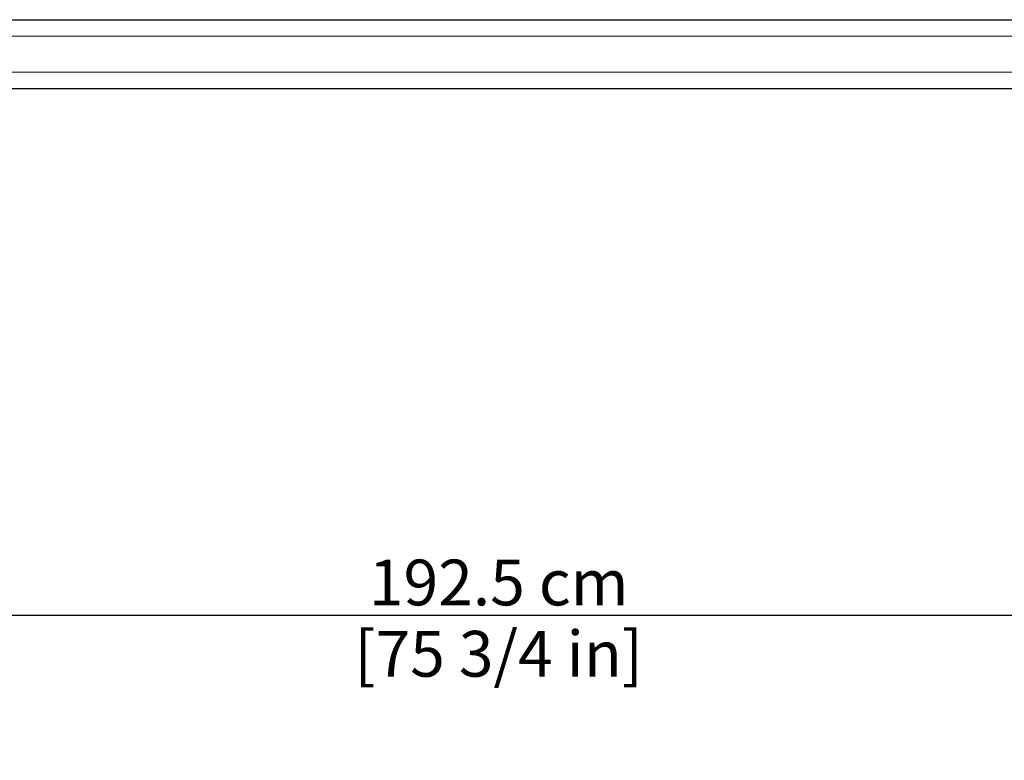
# Model space of a CAD drawing. Units: inches. Extents: x 0 to 4908, y 0 to 3432.
# Drawn here: x 1471 to 2223, y 2020 to 2586 of the extents above; entities that cross this region are included whole.
import ezdxf

# ---------------------------------------------------------------- set-up
doc = ezdxf.new("R2010")
doc.units = ezdxf.units.IN
doc.header["$MEASUREMENT"] = 0
doc.layers.add('OGGETTO', color=7, linetype='Continuous')
doc.layers.add('QUOTE', color=251, linetype='Continuous', lineweight=5)
doc.styles.add('ARIAL', font='Arial')
doc.dimstyles.new('Quotatura  scala 1_12', dxfattribs={"dimtxt": 35, "dimasz": 40, "dimexe": 0, "dimexo": 3, "dimgap": 7, "dimtad": 1, "dimlfac": 0.1, "dimrnd": 0.5, "dimzin": 12, "dimdsep": 46, "dimtxsty": 'ARIAL', "dimcen": 0.09, "dimclrd": 256, "dimclre": 251, "dimadec": 0, "dimazin": 3, "dimtfac": 1, "dimtofl": 0, "dimtmove": 0, "dimatfit": 3, "dimfxl": 1, "dimfrac": 2, "dimtolj": 1, "dimtzin": 12, "dimarcsym": 0})

# ---------------------------------------------------------------- blocks, each defined once
blk = doc.blocks.new('*D16')
at = {"layer": 'Defpoints', "color": 0}
for p in [(874.6, 2355.26), (2799.23, 2355.27), (2799.23, 2130.87)]:
    blk.add_point(p, dxfattribs=at)
at = {"layer": 'QUOTE', "color": 251, "lineweight": -2}
for p, q in [((874.6, 2352.26), (874.6, 2130.87)), ((2799.23, 2352.27), (2799.23, 2130.87))]:
    blk.add_line(p, q, dxfattribs=at)
at = {"layer": 'QUOTE', "lineweight": -2}
blk.add_line((914.6, 2130.87), (2759.23, 2130.87), dxfattribs=at)
at = {"layer": 'QUOTE'}
for points in [[(914.6, 2137.54), (914.6, 2124.2), (874.6, 2130.87)], [(2759.23, 2124.2), (2759.23, 2137.54), (2799.23, 2130.87)]]:
    blk.add_solid(points, dxfattribs=at)
at = {"layer": 'QUOTE', "color": 0, "char_height": 35, "attachment_point": 5, "style": 'ARIAL'}
for s, insert in [('\\A1;192.5 cm', (1836.91, 2155.74)), ('\\A1;[75 3/4 in]', (1836.91, 2101.24))]:
    blk.add_mtext(s, dxfattribs=dict(at, insert=insert))

msp = doc.modelspace()

# ---------------------------------------------------------------- linework, layer by layer
at = {"layer": 'OGGETTO', "color": 7, "linetype": 'Continuous', "lineweight": 25}
for p, q in [((680.245, 2585.968), (1836.913, 2585.968)), ((1836.913, 2585.968), (2993.58, 2585.968)), ((1836.913, 2533.111), (680.245, 2533.111)), ((2993.58, 2533.111), (1836.913, 2533.111))]:
    msp.add_line(p, q, dxfattribs=at)
at = {"layer": 'OGGETTO', "color": 251, "linetype": 'Continuous', "lineweight": 18}
for p, q in [((1836.913, 2573.268), (680.245, 2573.268)), ((2993.58, 2573.268), (1836.913, 2573.268)), ((680.245, 2545.811), (1836.913, 2545.811)), ((1836.913, 2545.811), (2993.58, 2545.811))]:
    msp.add_line(p, q, dxfattribs=at)

# ---------------------------------------------------------------- dimensions: what is measured, and where the dimension line sits
at = {"layer": 'QUOTE'}
dim = msp.add_linear_dim(base=(2799.227, 2130.871), p1=(874.599, 2355.256), p2=(2799.227, 2355.271), dimstyle='Quotatura  scala 1_12', override={"dimpost": ' cm\\X'}, dxfattribs=at)
dim.commit()
dim.dimension.update_dxf_attribs({"geometry": '*D16', "text_midpoint": (1836.913, 2155.738)})

doc.saveas('drawing.dxf')
